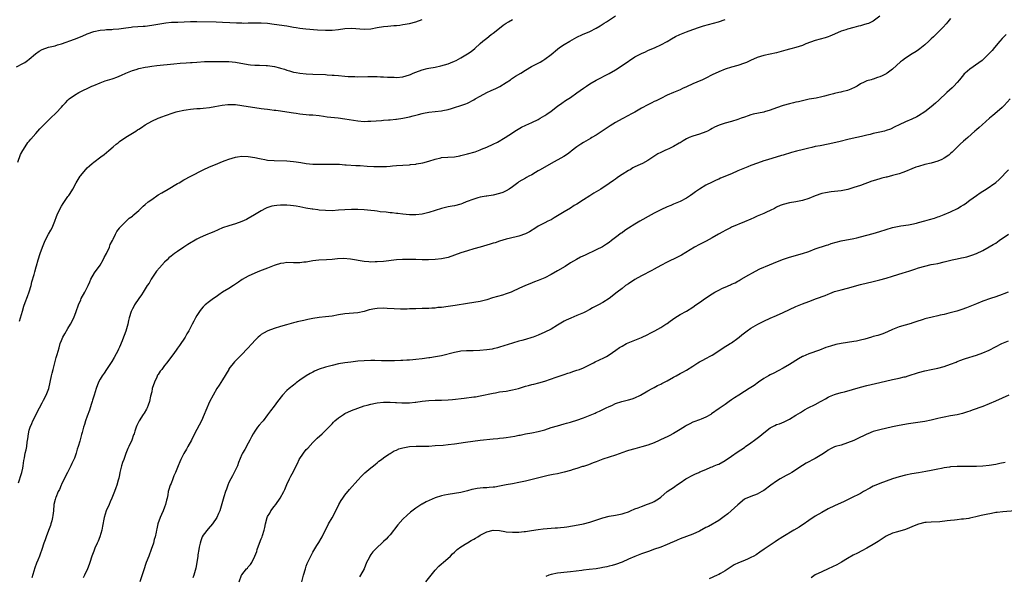
# Model space of a CAD drawing. Units: inches. Extents: x 2559000 to 2562000, y 1554000 to 1557000.
# Drawn here: x 2560950 to 2561256, y 1555215 to 1555388 of the extents above; entities that cross this region are included whole.
import ezdxf

# ---------------------------------------------------------------- set-up
doc = ezdxf.new("R2010")
doc.units = ezdxf.units.IN
doc.header["$MEASUREMENT"] = 0
doc.layers.add('LD25591554_10ft', color=73, linetype='Continuous')

msp = doc.modelspace()

# ---------------------------------------------------------------- linework, layer by layer
at = {"layer": 'LD25591554_10ft'}
for points, elevation in [([(2560949.99, 1555293.99), (2560950.3, 1555295), (2560950.88, 1555297.12), (2560951.33, 1555298.67), (2560951.74, 1555299.74), (2560952.41, 1555301.59), (2560953, 1555303.05), (2560953.59, 1555305), (2560953.84, 1555306.16), (2560954.48, 1555308.48), (2560954.68, 1555309.32), (2560955.1, 1555310.9), (2560955.21, 1555311.21), (2560955.72, 1555313), (2560956.35, 1555315), (2560957.08, 1555317), (2560957.97, 1555319), (2560959, 1555321.03), (2560959.72, 1555322.28), (2560960.09, 1555323), (2560960.93, 1555325.07), (2560961.47, 1555326.53), (2560961.62, 1555327), (2560962.58, 1555329), (2560963, 1555329.7), (2560963.5, 1555330.5), (2560965, 1555332.67), (2560965.25, 1555333), (2560965.68, 1555333.68), (2560966.5, 1555335), (2560967.56, 1555337), (2560968.82, 1555339), (2560969, 1555339.25), (2560971, 1555341.59), (2560971.75, 1555342.25), (2560972.56, 1555343), (2560973, 1555343.35), (2560975.18, 1555345), (2560976.25, 1555345.75), (2560977.65, 1555347), (2560979, 1555348.15), (2560980, 1555349), (2560980.57, 1555349.43), (2560981, 1555349.75), (2560983, 1555351.1), (2560985, 1555352.37), (2560986.07, 1555353), (2560986.63, 1555353.37), (2560987, 1555353.65), (2560987.83, 1555354.17), (2560989, 1555355.01), (2560991, 1555356.1), (2560992.98, 1555357), (2560994.45, 1555357.55), (2560995, 1555357.74), (2560995.9, 1555358.1), (2560997, 1555358.49), (2560998.57, 1555359), (2560999, 1555359.12), (2561001, 1555359.56), (2561001.67, 1555359.67), (2561003, 1555359.84), (2561003.94, 1555359.94), (2561005, 1555360), (2561006.09, 1555360.09), (2561007, 1555360.12), (2561009, 1555360.34), (2561010.63, 1555360.63), (2561012.91, 1555361.09), (2561014.69, 1555361.31), (2561015, 1555361.32), (2561016.69, 1555361.31), (2561017, 1555361.29), (2561019, 1555361.03), (2561021, 1555360.67), (2561023, 1555360.34), (2561025, 1555360.08), (2561025.94, 1555359.94), (2561027, 1555359.83), (2561027.71, 1555359.71), (2561029, 1555359.57), (2561029.49, 1555359.49), (2561031, 1555359.29), (2561032.98, 1555359), (2561035, 1555358.68), (2561035.86, 1555358.56), (2561037, 1555358.4), (2561039.87, 1555358.13), (2561041, 1555358.06), (2561043, 1555357.86), (2561044.31, 1555357.69), (2561045.5, 1555357.5), (2561048.88, 1555357.12), (2561051, 1555356.84), (2561055, 1555356.2), (2561057, 1555356.04), (2561058.06, 1555356.06), (2561059, 1555356.11), (2561062.36, 1555356.36), (2561063, 1555356.39), (2561064.53, 1555356.53), (2561065, 1555356.54), (2561066.74, 1555356.74), (2561067, 1555356.76), (2561069, 1555357.05), (2561071, 1555357.45), (2561072.2, 1555357.8), (2561073, 1555357.97), (2561073.79, 1555358.21), (2561075, 1555358.5), (2561075.42, 1555358.58), (2561077, 1555358.88), (2561079, 1555359.07), (2561081, 1555359.29), (2561081.4, 1555359.4), (2561083, 1555359.72), (2561084.06, 1555360.06), (2561085, 1555360.32), (2561087, 1555360.96), (2561088.48, 1555361.52), (2561089, 1555361.72), (2561091, 1555362.75), (2561091.4, 1555363), (2561093, 1555363.93), (2561095, 1555364.99), (2561096.38, 1555365.62), (2561097.78, 1555366.22), (2561099.11, 1555366.89), (2561101, 1555368.08), (2561102.37, 1555369), (2561102.74, 1555369.26), (2561103.95, 1555370.05), (2561105.54, 1555371), (2561107, 1555371.92), (2561108.95, 1555373.05), (2561111.55, 1555374.45), (2561112.47, 1555375), (2561113, 1555375.35), (2561115, 1555376.85), (2561117, 1555378.53), (2561117.6, 1555379), (2561119, 1555379.97), (2561120.77, 1555381), (2561123, 1555382.16), (2561124.73, 1555383), (2561127, 1555383.97), (2561128.99, 1555385.01), (2561130.25, 1555385.75), (2561131.49, 1555386.51), (2561132.19, 1555387), (2561135, 1555388.8)], 7360), ([(2561217, 1555388.7), (2561215, 1555387.21), (2561214.58, 1555387), (2561213.5, 1555386.5), (2561213, 1555386.33), (2561212, 1555386), (2561211, 1555385.76), (2561210.41, 1555385.59), (2561209, 1555385.23), (2561207, 1555384.68), (2561206.52, 1555384.52), (2561205, 1555384.05), (2561203, 1555383.19), (2561201.5, 1555382.5), (2561201, 1555382.31), (2561200.03, 1555381.97), (2561197, 1555381.14), (2561194.09, 1555380.09), (2561193, 1555379.66), (2561191, 1555379.03), (2561189.43, 1555378.57), (2561189, 1555378.47), (2561187.87, 1555378.13), (2561185, 1555377.39), (2561181, 1555376.55), (2561179, 1555375.94), (2561176.88, 1555375), (2561175.61, 1555374.39), (2561175, 1555374.12), (2561173, 1555373.43), (2561171, 1555372.89), (2561169, 1555372.28), (2561167, 1555371.49), (2561165, 1555370.53), (2561163, 1555369.51), (2561161.94, 1555369), (2561160.19, 1555368.19), (2561159, 1555367.67), (2561157, 1555366.76), (2561155.76, 1555366.24), (2561155, 1555365.86), (2561153, 1555365.02), (2561151, 1555364.14), (2561149, 1555363.13), (2561147.57, 1555362.43), (2561147, 1555362.18), (2561146.23, 1555361.77), (2561145, 1555361.23), (2561143, 1555360.13), (2561141, 1555358.95), (2561139.76, 1555358.24), (2561139, 1555357.83), (2561137, 1555356.81), (2561135, 1555355.72), (2561133.35, 1555354.65), (2561133, 1555354.45), (2561129, 1555351.81), (2561127.63, 1555351), (2561127.24, 1555350.76), (2561125, 1555349.52), (2561124.18, 1555349), (2561123, 1555348.16), (2561121.26, 1555346.74), (2561121, 1555346.57), (2561120.11, 1555345.89), (2561118.89, 1555345.12), (2561114.96, 1555343), (2561111.57, 1555341), (2561111, 1555340.63), (2561110.17, 1555340.17), (2561109, 1555339.48), (2561108.05, 1555339), (2561107.38, 1555338.62), (2561107, 1555338.43), (2561105, 1555337.26), (2561104.64, 1555337), (2561103, 1555335.74), (2561101.94, 1555335), (2561101, 1555334.42), (2561100.02, 1555333.98), (2561099, 1555333.62), (2561097, 1555333.16), (2561095, 1555332.84), (2561094.78, 1555332.78), (2561093, 1555332.47), (2561092.26, 1555332.26), (2561091, 1555331.92), (2561088.67, 1555331), (2561087.49, 1555330.51), (2561087, 1555330.33), (2561085, 1555329.81), (2561084.29, 1555329.71), (2561083, 1555329.46), (2561081, 1555329.02), (2561079, 1555328.39), (2561077, 1555327.71), (2561075, 1555327.25), (2561073, 1555327.05), (2561071, 1555327.04), (2561069, 1555327.2), (2561067.42, 1555327.42), (2561067, 1555327.44), (2561065.64, 1555327.64), (2561065, 1555327.66), (2561063.79, 1555327.79), (2561061.97, 1555327.97), (2561061, 1555328.1), (2561060.2, 1555328.2), (2561059, 1555328.38), (2561057, 1555328.57), (2561055, 1555328.65), (2561053, 1555328.64), (2561051, 1555328.55), (2561049, 1555328.41), (2561047, 1555328.3), (2561045, 1555328.31), (2561043, 1555328.48), (2561042.55, 1555328.55), (2561041, 1555328.74), (2561040.79, 1555328.79), (2561038.88, 1555329.12), (2561037, 1555329.51), (2561035.86, 1555329.7), (2561035, 1555329.83), (2561034.07, 1555329.93), (2561033, 1555329.99), (2561031.99, 1555330.01), (2561031, 1555329.99), (2561029.87, 1555329.87), (2561029, 1555329.8), (2561028.33, 1555329.67), (2561026.78, 1555329.22), (2561026.31, 1555329), (2561025, 1555328.28), (2561022.92, 1555327), (2561021, 1555325.85), (2561020.46, 1555325.54), (2561019, 1555324.93), (2561017, 1555324.24), (2561015, 1555323.64), (2561013, 1555322.95), (2561011.66, 1555322.34), (2561010.25, 1555321.75), (2561009, 1555321.22), (2561008.42, 1555321), (2561007, 1555320.42), (2561005.84, 1555319.84), (2561005, 1555319.44), (2561002.24, 1555317.76), (2561001, 1555316.96), (2560999, 1555315.64), (2560998.11, 1555315), (2560997, 1555314.12), (2560996.36, 1555313.64), (2560995.77, 1555313), (2560995, 1555312.31), (2560993.45, 1555310.55), (2560992.54, 1555309.46), (2560990.87, 1555307), (2560990.18, 1555305.82), (2560989.63, 1555305), (2560988.38, 1555303), (2560987.88, 1555302.12), (2560987.04, 1555301), (2560985.66, 1555299), (2560985.43, 1555298.57), (2560985, 1555297.79), (2560984.61, 1555297), (2560984.04, 1555295), (2560983.83, 1555294.17), (2560983.58, 1555293), (2560983, 1555290.91), (2560982.45, 1555289.55), (2560982.29, 1555289), (2560981.87, 1555287.87), (2560981, 1555285.88), (2560980.72, 1555285.28), (2560980.61, 1555285), (2560979.37, 1555282.63), (2560978.59, 1555281.41), (2560976.96, 1555279), (2560976.21, 1555277.79), (2560975.61, 1555277), (2560975, 1555275.98), (2560974.51, 1555275), (2560973.75, 1555273), (2560973.1, 1555271), (2560972.62, 1555269.38), (2560972.54, 1555269), (2560972.37, 1555268.37), (2560971.93, 1555267), (2560971.67, 1555266.33), (2560971, 1555264.45), (2560970.45, 1555263), (2560970.15, 1555261.85), (2560969.81, 1555261), (2560969.38, 1555259.38), (2560969.24, 1555258.76), (2560968.68, 1555256.68), (2560968.15, 1555255), (2560967.83, 1555254.17), (2560967.54, 1555253), (2560967, 1555251.39), (2560966.85, 1555251), (2560966.25, 1555249.74), (2560965.94, 1555249), (2560964.91, 1555247), (2560964.24, 1555245.76), (2560963, 1555243.25), (2560962.89, 1555243), (2560962.36, 1555241.64), (2560962.02, 1555241), (2560961.22, 1555239.22), (2560961.14, 1555239), (2560961, 1555238.51), (2560960.65, 1555237), (2560960.5, 1555235), (2560960.36, 1555233.64), (2560960.26, 1555233), (2560959.97, 1555231.97), (2560959.73, 1555231), (2560959.56, 1555230.44), (2560958.97, 1555228.97), (2560958.23, 1555227), (2560957.96, 1555226.04), (2560957.55, 1555225), (2560956.92, 1555223), (2560956.4, 1555221.6), (2560956.21, 1555221), (2560955.69, 1555219.69), (2560955.25, 1555218.75), (2560954.7, 1555217.3), (2560953.77, 1555214.23)], 7380), ([(2560949, 1555372.97), (2560951, 1555373.98), (2560951.64, 1555374.36), (2560952.47, 1555375), (2560953, 1555375.37), (2560954.92, 1555377.08), (2560956.11, 1555377.89), (2560957, 1555378.42), (2560959, 1555379.11), (2560961, 1555379.55), (2560961.81, 1555379.81), (2560963, 1555380.15), (2560967, 1555381.58), (2560969.43, 1555382.57), (2560971, 1555383.27), (2560973, 1555383.97), (2560975, 1555384.37), (2560976.48, 1555384.48), (2560977, 1555384.55), (2560978.61, 1555384.61), (2560979, 1555384.66), (2560980.82, 1555384.82), (2560983, 1555385.14), (2560984.64, 1555385.36), (2560985, 1555385.42), (2560988.35, 1555385.65), (2560989, 1555385.68), (2560991, 1555385.9), (2560995.37, 1555386.63), (2560997.17, 1555386.83), (2560999.08, 1555386.92), (2561003, 1555387.06), (2561005, 1555387.1), (2561011, 1555386.99), (2561013, 1555386.9), (2561015.25, 1555386.75), (2561017.36, 1555386.64), (2561019, 1555386.63), (2561019.39, 1555386.61), (2561021, 1555386.64), (2561021.37, 1555386.63), (2561023, 1555386.68), (2561025, 1555386.7), (2561027, 1555386.54), (2561029, 1555386.27), (2561029.83, 1555386.17), (2561032.16, 1555385.84), (2561033, 1555385.71), (2561035, 1555385.34), (2561035.86, 1555385.2), (2561037, 1555385.01), (2561038.8, 1555384.8), (2561042.5, 1555384.5), (2561045, 1555384.34), (2561047, 1555384.37), (2561049, 1555384.62), (2561051, 1555384.93), (2561053, 1555385.03), (2561057, 1555384.73), (2561059, 1555384.84), (2561061, 1555385.2), (2561063, 1555385.53), (2561064.35, 1555385.65), (2561066.21, 1555385.79), (2561067, 1555385.83), (2561068.02, 1555385.98), (2561069, 1555386.1), (2561071, 1555386.48), (2561073.04, 1555386.96), (2561075, 1555387.71)], 7340), ([(2560949.41, 1555343.41), (2560950.26, 1555345.74), (2560950.96, 1555347), (2560952.21, 1555349), (2560952.55, 1555349.45), (2560953, 1555349.9), (2560953.48, 1555350.52), (2560955, 1555352.24), (2560955.64, 1555353), (2560956.24, 1555353.76), (2560957.48, 1555355), (2560959, 1555356.47), (2560959.6, 1555357), (2560961.34, 1555358.66), (2560963, 1555360.5), (2560963.43, 1555361), (2560964.22, 1555361.78), (2560965, 1555362.66), (2560965.37, 1555363), (2560967, 1555364.18), (2560968.35, 1555365), (2560972.44, 1555367), (2560973, 1555367.24), (2560975, 1555368.03), (2560976.61, 1555368.61), (2560978.74, 1555369.26), (2560979, 1555369.37), (2560980.22, 1555369.78), (2560981.61, 1555370.39), (2560983, 1555371.06), (2560985, 1555371.87), (2560986.18, 1555372.18), (2560987, 1555372.43), (2560989, 1555372.85), (2560989.84, 1555373), (2560991, 1555373.18), (2560992.61, 1555373.39), (2560997.89, 1555373.89), (2560999.88, 1555374.12), (2561001.72, 1555374.28), (2561003, 1555374.34), (2561003.61, 1555374.39), (2561005, 1555374.45), (2561007.4, 1555374.6), (2561009, 1555374.66), (2561013, 1555374.65), (2561015, 1555374.63), (2561017, 1555374.45), (2561021, 1555373.72), (2561021.64, 1555373.64), (2561023, 1555373.52), (2561024.49, 1555373.51), (2561026.56, 1555373.44), (2561027, 1555373.41), (2561029.12, 1555373.12), (2561030.72, 1555372.72), (2561031, 1555372.62), (2561032.27, 1555372.27), (2561033, 1555371.95), (2561033.76, 1555371.76), (2561035, 1555371.35), (2561035.86, 1555371.19), (2561037, 1555370.98), (2561039, 1555370.77), (2561041, 1555370.67), (2561045, 1555370.57), (2561045.47, 1555370.53), (2561047, 1555370.45), (2561047.62, 1555370.38), (2561049, 1555370.27), (2561051, 1555370.08), (2561051.96, 1555370.04), (2561053, 1555369.96), (2561054.05, 1555369.95), (2561055, 1555369.92), (2561058.06, 1555369.94), (2561059, 1555369.97), (2561061, 1555369.95), (2561062.08, 1555369.92), (2561063, 1555369.86), (2561064.18, 1555369.82), (2561065, 1555369.75), (2561066.24, 1555369.76), (2561067, 1555369.73), (2561069, 1555369.93), (2561071, 1555370.47), (2561071.38, 1555370.62), (2561072.19, 1555371), (2561073, 1555371.33), (2561075, 1555372.1), (2561076.5, 1555372.5), (2561077, 1555372.61), (2561079, 1555372.94), (2561080.73, 1555373.27), (2561083, 1555373.96), (2561083.73, 1555374.27), (2561085, 1555374.75), (2561085.52, 1555375), (2561087, 1555375.8), (2561089.08, 1555377), (2561090.2, 1555377.8), (2561091.32, 1555378.68), (2561093, 1555380.2), (2561093.84, 1555381), (2561095, 1555381.95), (2561096.34, 1555383), (2561097, 1555383.47), (2561098.95, 1555385.05), (2561100.1, 1555385.9), (2561101, 1555386.51), (2561101.81, 1555387), (2561103, 1555387.66)], 7350), ([(2560949.71, 1555243.71), (2560950.59, 1555246.59), (2560950.71, 1555247), (2560951, 1555248.3), (2560951.15, 1555249), (2560951.34, 1555250.66), (2560951.52, 1555251.52), (2560951.78, 1555253), (2560952.02, 1555253.98), (2560952.22, 1555255), (2560952.38, 1555256.38), (2560952.56, 1555257.44), (2560952.72, 1555259), (2560953, 1555260.15), (2560953.24, 1555261), (2560953.81, 1555262.2), (2560954.13, 1555263), (2560956.21, 1555267), (2560957, 1555268.6), (2560957.43, 1555269.43), (2560958.2, 1555271), (2560959.03, 1555273), (2560959.53, 1555275), (2560959.93, 1555277), (2560960.15, 1555277.85), (2560960.38, 1555279), (2560961, 1555281.43), (2560961.37, 1555282.63), (2560961.66, 1555283.66), (2560962.29, 1555285.71), (2560962.64, 1555287), (2560963, 1555287.96), (2560963.46, 1555289), (2560964.01, 1555289.99), (2560965, 1555291.7), (2560965.83, 1555293), (2560966.84, 1555295), (2560967.61, 1555297), (2560968.31, 1555299), (2560969, 1555300.63), (2560969.16, 1555301), (2560970.23, 1555303), (2560971.24, 1555305), (2560971.76, 1555306.24), (2560972.15, 1555307), (2560973.25, 1555309), (2560975, 1555311.42), (2560975.95, 1555313), (2560976.28, 1555313.72), (2560977, 1555315), (2560977.89, 1555317), (2560978.16, 1555317.84), (2560978.82, 1555319), (2560979, 1555319.42), (2560979.82, 1555321), (2560980.17, 1555321.83), (2560981, 1555322.86), (2560981.05, 1555322.95), (2560983.04, 1555325), (2560984.02, 1555325.98), (2560985, 1555326.64), (2560985.17, 1555326.83), (2560987, 1555328.39), (2560988.32, 1555329.68), (2560989, 1555330.2), (2560989.96, 1555331), (2560991, 1555331.8), (2560993, 1555333.19), (2560994.12, 1555333.88), (2560996.11, 1555335), (2560999, 1555336.71), (2560999.54, 1555337), (2561001, 1555337.84), (2561003.15, 1555339), (2561007, 1555340.97), (2561009, 1555341.92), (2561009.76, 1555342.24), (2561011.49, 1555343), (2561013, 1555343.56), (2561013.86, 1555343.86), (2561015, 1555344.29), (2561017, 1555344.89), (2561017.63, 1555345), (2561019, 1555345.2), (2561021, 1555345.18), (2561023, 1555344.83), (2561024.48, 1555344.48), (2561025, 1555344.37), (2561026.17, 1555344.17), (2561027, 1555344.04), (2561029, 1555343.87), (2561033, 1555343.76), (2561035, 1555343.59), (2561035.86, 1555343.46), (2561037.26, 1555343.26), (2561038.98, 1555342.98), (2561041, 1555342.78), (2561043, 1555342.73), (2561045, 1555342.77), (2561047.22, 1555342.78), (2561049.3, 1555342.7), (2561051, 1555342.59), (2561051.42, 1555342.58), (2561054.35, 1555342.35), (2561055.7, 1555342.3), (2561057.84, 1555342.16), (2561059.96, 1555342.04), (2561061, 1555342.02), (2561062.07, 1555342.07), (2561063, 1555342.05), (2561063.94, 1555342.06), (2561065, 1555342.16), (2561065.8, 1555342.2), (2561067, 1555342.32), (2561069, 1555342.46), (2561071, 1555342.58), (2561071.38, 1555342.63), (2561073, 1555342.77), (2561073.18, 1555342.82), (2561075.16, 1555343.16), (2561077, 1555343.66), (2561079, 1555344.28), (2561080.75, 1555344.75), (2561081, 1555344.79), (2561082.94, 1555344.94), (2561085, 1555345.03), (2561086.63, 1555345.37), (2561087, 1555345.42), (2561088.22, 1555345.78), (2561089, 1555345.93), (2561091.4, 1555346.6), (2561093, 1555347.22), (2561093.39, 1555347.39), (2561095, 1555348.03), (2561097, 1555348.92), (2561098.39, 1555349.61), (2561100.71, 1555351), (2561103, 1555352.52), (2561103.75, 1555353), (2561105.78, 1555354.22), (2561107.1, 1555354.9), (2561109, 1555355.74), (2561111, 1555356.67), (2561111.61, 1555357), (2561113, 1555357.83), (2561113.7, 1555358.3), (2561115, 1555359.22), (2561117, 1555360.8), (2561118.27, 1555361.73), (2561119.47, 1555362.53), (2561121, 1555363.5), (2561123, 1555364.88), (2561125, 1555366.33), (2561125.99, 1555367), (2561127, 1555367.66), (2561129, 1555368.8), (2561133, 1555370.89), (2561135, 1555372.08), (2561137.97, 1555374.03), (2561139, 1555374.79), (2561139.31, 1555375), (2561141, 1555376.07), (2561143, 1555377.13), (2561144.3, 1555377.7), (2561145, 1555378.03), (2561147.25, 1555379), (2561149, 1555379.8), (2561151, 1555380.85), (2561152.35, 1555381.65), (2561153.63, 1555382.37), (2561154.96, 1555383), (2561157, 1555383.83), (2561159, 1555384.6), (2561161, 1555385.31), (2561162.28, 1555385.72), (2561163.84, 1555386.16), (2561165.42, 1555386.58), (2561166.9, 1555387), (2561169, 1555387.67)], 7370), ([(2561239, 1555388.01), (2561238.12, 1555387), (2561237.65, 1555386.35), (2561236.7, 1555385.3), (2561233.68, 1555382.32), (2561233, 1555381.7), (2561232.65, 1555381.35), (2561232.28, 1555381), (2561231, 1555379.87), (2561229.41, 1555378.59), (2561229, 1555378.31), (2561228.26, 1555377.74), (2561227.06, 1555377), (2561225, 1555375.65), (2561224.08, 1555375), (2561223.47, 1555374.53), (2561221, 1555372.28), (2561219.3, 1555371), (2561219.12, 1555370.88), (2561219, 1555370.81), (2561217.76, 1555370.24), (2561217, 1555369.86), (2561216.34, 1555369.66), (2561215, 1555369.18), (2561214.85, 1555369.15), (2561214.32, 1555369), (2561213, 1555368.6), (2561212.2, 1555368.2), (2561211, 1555367.69), (2561209.95, 1555367), (2561209.33, 1555366.67), (2561207.99, 1555366.01), (2561207, 1555365.68), (2561205.26, 1555365.26), (2561204.87, 1555365.13), (2561204.31, 1555365), (2561203, 1555364.75), (2561202.64, 1555364.64), (2561201, 1555364.21), (2561199.87, 1555363.87), (2561199, 1555363.66), (2561197.28, 1555363.28), (2561195.1, 1555362.9), (2561193, 1555362.47), (2561191.83, 1555362.17), (2561191, 1555362), (2561190.21, 1555361.79), (2561189, 1555361.5), (2561187, 1555360.94), (2561185, 1555360.25), (2561183, 1555359.54), (2561181.19, 1555359), (2561181, 1555358.95), (2561179.37, 1555358.63), (2561177.72, 1555358.28), (2561177, 1555358.08), (2561176.18, 1555357.81), (2561175, 1555357.38), (2561174.02, 1555357), (2561173, 1555356.63), (2561171, 1555356.05), (2561169, 1555355.52), (2561167.13, 1555354.87), (2561165.75, 1555354.25), (2561165, 1555353.8), (2561164.46, 1555353.54), (2561163.49, 1555353), (2561163, 1555352.76), (2561161, 1555352.06), (2561159, 1555351.47), (2561157.83, 1555351), (2561157, 1555350.63), (2561156.01, 1555349.99), (2561155, 1555349.41), (2561154.76, 1555349.24), (2561153, 1555348.2), (2561151.55, 1555347.55), (2561151, 1555347.27), (2561150.34, 1555347), (2561149, 1555346.39), (2561148.08, 1555345.92), (2561146.83, 1555345.17), (2561145, 1555343.94), (2561143.31, 1555343), (2561142.66, 1555342.66), (2561141, 1555341.9), (2561140.39, 1555341.61), (2561139.48, 1555341), (2561139, 1555340.74), (2561137, 1555339.54), (2561136.19, 1555339), (2561135.49, 1555338.51), (2561135, 1555338.12), (2561134.35, 1555337.65), (2561133, 1555336.7), (2561130.4, 1555335), (2561129, 1555334.17), (2561128.28, 1555333.72), (2561127, 1555332.96), (2561125, 1555331.7), (2561123, 1555330.36), (2561122.14, 1555329.86), (2561121, 1555329.13), (2561119, 1555327.94), (2561117, 1555326.66), (2561115.93, 1555326.07), (2561115, 1555325.5), (2561114.01, 1555325), (2561113, 1555324.52), (2561111, 1555323.45), (2561110.29, 1555323), (2561108.24, 1555321.76), (2561107, 1555321.07), (2561105, 1555320.37), (2561104.19, 1555320.19), (2561101, 1555319.44), (2561099, 1555318.83), (2561097.64, 1555318.36), (2561097, 1555318.18), (2561096.1, 1555317.9), (2561093.01, 1555317.01), (2561091, 1555316.4), (2561089, 1555315.82), (2561087, 1555315.19), (2561085, 1555314.47), (2561083, 1555313.8), (2561081, 1555313.34), (2561079, 1555313.1), (2561076.97, 1555313.03), (2561074.94, 1555313.06), (2561073, 1555313.12), (2561070.82, 1555313.18), (2561068.86, 1555313.14), (2561067, 1555313), (2561063, 1555312.54), (2561061, 1555312.37), (2561060.39, 1555312.39), (2561059, 1555312.35), (2561058.42, 1555312.42), (2561057, 1555312.53), (2561052.75, 1555313.25), (2561050.58, 1555313.42), (2561048.66, 1555313.34), (2561047, 1555313.15), (2561045.24, 1555313), (2561042.91, 1555312.91), (2561041, 1555312.72), (2561039, 1555312.34), (2561038.25, 1555312.25), (2561037, 1555312.05), (2561036.08, 1555312.08), (2561035.86, 1555312.08), (2561035, 1555312.07), (2561033, 1555312.15), (2561032.01, 1555312.01), (2561031, 1555311.92), (2561029.36, 1555311.36), (2561029, 1555311.26), (2561027, 1555310.42), (2561024.52, 1555309.48), (2561023, 1555308.87), (2561021, 1555307.93), (2561019.13, 1555306.87), (2561017.91, 1555306.09), (2561017, 1555305.43), (2561016.35, 1555305), (2561015, 1555304.15), (2561013, 1555302.96), (2561011.82, 1555302.18), (2561011, 1555301.54), (2561010.24, 1555301), (2561009, 1555300.03), (2561007.62, 1555299), (2561007.28, 1555298.72), (2561007, 1555298.44), (2561006.32, 1555297.68), (2561005.8, 1555297), (2561005, 1555295.74), (2561004.59, 1555295), (2561004.06, 1555293.94), (2561003.54, 1555293), (2561002.51, 1555291), (2561001.95, 1555290.05), (2561001.4, 1555289), (2561001, 1555288.4), (2561000.02, 1555287), (2560999.59, 1555286.41), (2560999, 1555285.58), (2560998.55, 1555285), (2560997.52, 1555283.52), (2560996.24, 1555281.76), (2560995.73, 1555281), (2560995, 1555280.17), (2560994.12, 1555279), (2560993.59, 1555278.41), (2560993, 1555277.43), (2560992.83, 1555277.17), (2560992.58, 1555276.58), (2560991.83, 1555275), (2560991.19, 1555273), (2560991, 1555272.01), (2560990.67, 1555270.67), (2560990.33, 1555269), (2560989.87, 1555267.87), (2560989.58, 1555267), (2560989.41, 1555266.59), (2560988.66, 1555265.34), (2560988.4, 1555265), (2560987.08, 1555263), (2560986.4, 1555261.6), (2560986.15, 1555261), (2560985.79, 1555259.79), (2560985.52, 1555259), (2560985.37, 1555258.63), (2560984.82, 1555257), (2560983.94, 1555255), (2560983.64, 1555254.36), (2560983, 1555252.81), (2560982.33, 1555251), (2560981.95, 1555250.05), (2560981.63, 1555249), (2560981.13, 1555247), (2560981, 1555246.25), (2560980.78, 1555245.22), (2560980.59, 1555244.59), (2560980.16, 1555243), (2560979.85, 1555242.15), (2560979.47, 1555241), (2560978.68, 1555239), (2560978.13, 1555237.87), (2560977.79, 1555237), (2560976.92, 1555235), (2560976.29, 1555233), (2560975.75, 1555230.25), (2560975.54, 1555229), (2560974.95, 1555227), (2560974.37, 1555225.63), (2560974.13, 1555225), (2560973.4, 1555223.4), (2560973, 1555222.48), (2560972.43, 1555221), (2560971.78, 1555219), (2560971.6, 1555218.4), (2560971.1, 1555217), (2560970.14, 1555215), (2560969.73, 1555214.27)], 7390), ([(2561256.21, 1555383), (2561255.59, 1555382.41), (2561255, 1555381.8), (2561254.28, 1555381), (2561252.6, 1555379), (2561251.89, 1555378.11), (2561250.91, 1555377), (2561249, 1555375.15), (2561248.81, 1555375), (2561247.79, 1555374.21), (2561245, 1555372.26), (2561243.47, 1555371), (2561243.23, 1555370.77), (2561243, 1555370.53), (2561241.74, 1555369), (2561241, 1555368.14), (2561239.95, 1555367), (2561239.48, 1555366.52), (2561237.82, 1555365), (2561235.35, 1555362.65), (2561234.31, 1555361.69), (2561233, 1555360.56), (2561231, 1555359.05), (2561229, 1555357.75), (2561228.52, 1555357.48), (2561227, 1555356.75), (2561225, 1555355.94), (2561223.02, 1555355.02), (2561221.69, 1555354.31), (2561220.33, 1555353.67), (2561219, 1555353.16), (2561218.43, 1555353), (2561217, 1555352.67), (2561215, 1555352.28), (2561214.02, 1555352.02), (2561213, 1555351.8), (2561211.35, 1555351.35), (2561209.84, 1555351), (2561207.5, 1555350.5), (2561204.29, 1555349.71), (2561201, 1555348.99), (2561198.48, 1555348.48), (2561197, 1555348.2), (2561195.94, 1555347.94), (2561195, 1555347.75), (2561193.32, 1555347.32), (2561191.2, 1555346.8), (2561189.64, 1555346.36), (2561187, 1555345.58), (2561186.54, 1555345.46), (2561182.11, 1555344.11), (2561181, 1555343.74), (2561179.07, 1555343.07), (2561177, 1555342.32), (2561176.06, 1555341.94), (2561175, 1555341.51), (2561173, 1555340.63), (2561171, 1555339.78), (2561167.57, 1555338.43), (2561167, 1555338.14), (2561166.2, 1555337.8), (2561165, 1555337.17), (2561163, 1555336.2), (2561161.02, 1555334.98), (2561159.84, 1555334.16), (2561159, 1555333.51), (2561158.28, 1555333), (2561157, 1555332.18), (2561155, 1555331.14), (2561153, 1555330.29), (2561152.11, 1555329.89), (2561151, 1555329.45), (2561149, 1555328.52), (2561147, 1555327.52), (2561146.01, 1555327), (2561142.48, 1555325), (2561141, 1555324.15), (2561139, 1555322.83), (2561137.88, 1555322.12), (2561137, 1555321.46), (2561136.72, 1555321.28), (2561135, 1555320), (2561133.76, 1555319), (2561133, 1555318.44), (2561132.15, 1555317.85), (2561130.93, 1555317.07), (2561129, 1555316.09), (2561125.51, 1555314.49), (2561124.16, 1555313.84), (2561122.86, 1555313.14), (2561121, 1555312.06), (2561119.4, 1555311), (2561117, 1555309.61), (2561115, 1555308.49), (2561113, 1555307.43), (2561111, 1555306.56), (2561109.84, 1555306.16), (2561108.38, 1555305.62), (2561107, 1555305.07), (2561105, 1555304.09), (2561103, 1555303.15), (2561102.62, 1555303), (2561101, 1555302.42), (2561099.91, 1555302.09), (2561098.33, 1555301.67), (2561096.81, 1555301.19), (2561095, 1555300.59), (2561093, 1555300.09), (2561091, 1555299.75), (2561089, 1555299.44), (2561085.2, 1555298.8), (2561083, 1555298.48), (2561081, 1555298.25), (2561079.83, 1555298.17), (2561079, 1555298.06), (2561077.96, 1555298.04), (2561077, 1555297.94), (2561076.06, 1555297.94), (2561075, 1555297.87), (2561073, 1555297.82), (2561072.22, 1555297.78), (2561071, 1555297.79), (2561070.26, 1555297.74), (2561069, 1555297.75), (2561068.27, 1555297.73), (2561066.23, 1555297.77), (2561064.12, 1555297.88), (2561063, 1555297.96), (2561061, 1555297.89), (2561060.22, 1555297.78), (2561058.55, 1555297.45), (2561057, 1555297.02), (2561055, 1555296.6), (2561051, 1555296.24), (2561049, 1555295.9), (2561047, 1555295.53), (2561045, 1555295.28), (2561043, 1555295.11), (2561041, 1555294.83), (2561039.49, 1555294.51), (2561038.2, 1555294.2), (2561036.21, 1555293.79), (2561035.86, 1555293.69), (2561035, 1555293.48), (2561032.88, 1555292.88), (2561031, 1555292.31), (2561029, 1555291.67), (2561027.04, 1555290.96), (2561025.74, 1555290.26), (2561025, 1555289.78), (2561024.55, 1555289.45), (2561024.02, 1555289), (2561023, 1555287.95), (2561022.22, 1555287), (2561020.66, 1555285.34), (2561019, 1555283.61), (2561018.37, 1555283), (2561016.69, 1555281.31), (2561015, 1555279.14), (2561014.91, 1555279), (2561013, 1555275.77), (2561011.93, 1555274.07), (2561011.21, 1555273), (2561010.05, 1555271), (2561009, 1555268.87), (2561007.81, 1555266.19), (2561007.34, 1555265), (2561006.44, 1555263), (2561005, 1555260.32), (2561004.31, 1555259), (2561003.34, 1555257), (2561002.26, 1555255), (2561001.8, 1555254.2), (2561001, 1555252.89), (2561000.03, 1555251), (2560999.74, 1555250.26), (2560999.18, 1555249), (2560998.4, 1555247), (2560997.91, 1555245.91), (2560997.57, 1555245), (2560997, 1555243.57), (2560996.74, 1555243), (2560996.37, 1555241.63), (2560996.16, 1555241), (2560996, 1555240), (2560995.8, 1555239), (2560995.61, 1555238.39), (2560995.31, 1555237), (2560995, 1555236.14), (2560994.55, 1555235), (2560994.07, 1555233.93), (2560993.68, 1555233), (2560992.94, 1555231), (2560992.55, 1555229.45), (2560992.48, 1555229), (2560992.4, 1555228.4), (2560992.09, 1555227), (2560991.82, 1555226.18), (2560991.57, 1555225), (2560990.88, 1555223), (2560990.08, 1555221), (2560989.32, 1555219), (2560988.44, 1555216.44), (2560987.31, 1555213)], 7400), ([(2561257.46, 1555363), (2561255.62, 1555361), (2561255, 1555360.39), (2561253.46, 1555359), (2561252.13, 1555357.87), (2561251.08, 1555357), (2561248.78, 1555355), (2561247.84, 1555354.16), (2561247, 1555353.43), (2561246.55, 1555353), (2561244.35, 1555351), (2561243.63, 1555350.37), (2561243, 1555349.88), (2561242, 1555349), (2561241, 1555348.03), (2561239.96, 1555347), (2561239.51, 1555346.49), (2561239, 1555346.04), (2561238.45, 1555345.55), (2561237, 1555344.57), (2561236.24, 1555344.24), (2561235, 1555343.65), (2561233, 1555343.07), (2561231, 1555342.6), (2561229, 1555342.07), (2561228.21, 1555341.79), (2561227, 1555341.31), (2561225, 1555340.44), (2561224.16, 1555340.16), (2561223, 1555339.74), (2561221, 1555339.19), (2561219.25, 1555338.75), (2561219, 1555338.7), (2561217.65, 1555338.35), (2561217, 1555338.22), (2561215, 1555337.62), (2561214.54, 1555337.46), (2561211, 1555336.11), (2561209, 1555335.46), (2561207.07, 1555334.93), (2561205, 1555334.5), (2561203, 1555334.21), (2561201.88, 1555334.12), (2561200.14, 1555333.86), (2561199, 1555333.6), (2561197, 1555332.94), (2561195, 1555332.12), (2561193, 1555331.45), (2561191, 1555331.05), (2561189, 1555330.75), (2561187, 1555330.25), (2561186.12, 1555329.88), (2561185, 1555329.38), (2561184.32, 1555329), (2561183, 1555328.31), (2561181.81, 1555327.81), (2561181, 1555327.43), (2561179, 1555326.61), (2561177.89, 1555326.11), (2561177, 1555325.69), (2561175, 1555324.79), (2561171, 1555323.13), (2561170.72, 1555323), (2561169.6, 1555322.4), (2561169, 1555322.11), (2561168.31, 1555321.69), (2561166.99, 1555320.99), (2561165, 1555319.82), (2561163.14, 1555318.86), (2561161, 1555317.79), (2561159.52, 1555317), (2561155.5, 1555314.5), (2561155, 1555314.26), (2561154.18, 1555313.82), (2561151, 1555312.32), (2561149, 1555311.29), (2561147, 1555310.16), (2561146.28, 1555309.72), (2561143, 1555308.03), (2561141, 1555306.95), (2561139, 1555305.61), (2561138.13, 1555305), (2561137, 1555304.13), (2561135.5, 1555303), (2561133, 1555301.02), (2561131, 1555299.73), (2561129.67, 1555299), (2561127.88, 1555298.12), (2561127, 1555297.62), (2561126.59, 1555297.41), (2561125.88, 1555297), (2561125, 1555296.57), (2561123, 1555295.71), (2561121.06, 1555294.94), (2561119.69, 1555294.31), (2561119, 1555293.92), (2561117, 1555292.68), (2561115, 1555291.5), (2561113, 1555290.52), (2561111, 1555289.64), (2561109.43, 1555289), (2561109, 1555288.85), (2561107, 1555288.26), (2561105.95, 1555287.95), (2561105, 1555287.71), (2561103, 1555287.1), (2561099, 1555285.85), (2561098.33, 1555285.67), (2561097, 1555285.34), (2561096.71, 1555285.29), (2561095, 1555285.02), (2561092.85, 1555284.85), (2561090.78, 1555284.78), (2561089, 1555284.75), (2561088.72, 1555284.72), (2561087, 1555284.6), (2561086.5, 1555284.5), (2561085, 1555284.25), (2561081, 1555283.25), (2561079.12, 1555282.88), (2561077.38, 1555282.62), (2561077, 1555282.58), (2561075, 1555282.3), (2561073, 1555282.05), (2561072.05, 1555281.95), (2561071, 1555281.88), (2561070.19, 1555281.81), (2561069, 1555281.77), (2561068.3, 1555281.7), (2561066.37, 1555281.63), (2561065, 1555281.6), (2561064.37, 1555281.63), (2561063, 1555281.64), (2561062.31, 1555281.69), (2561060.24, 1555281.76), (2561059, 1555281.77), (2561057, 1555281.68), (2561055, 1555281.49), (2561052.77, 1555281.23), (2561051, 1555281), (2561049, 1555280.68), (2561047, 1555280.24), (2561045, 1555279.69), (2561043, 1555279.03), (2561041.57, 1555278.43), (2561041, 1555278.15), (2561040.24, 1555277.76), (2561039, 1555277.01), (2561037, 1555275.63), (2561035.86, 1555274.76), (2561035.51, 1555274.49), (2561035, 1555274.12), (2561033.67, 1555273), (2561033, 1555272.38), (2561031.64, 1555271), (2561030.05, 1555269), (2561029, 1555267.57), (2561027.89, 1555266.11), (2561027, 1555264.84), (2561025.6, 1555263), (2561025.33, 1555262.67), (2561024.39, 1555261.61), (2561023.88, 1555261), (2561023, 1555259.81), (2561022.46, 1555259), (2561022, 1555258), (2561021.45, 1555257), (2561021, 1555256.1), (2561019.91, 1555254.09), (2561019.21, 1555253), (2561019, 1555252.57), (2561017.99, 1555250.01), (2561017.62, 1555249), (2561017, 1555247.8), (2561016.63, 1555247), (2561016.08, 1555245.92), (2561015.55, 1555245), (2561015, 1555243.89), (2561014.62, 1555243), (2561014.22, 1555241.78), (2561013.91, 1555241), (2561013.42, 1555239.42), (2561013, 1555237.92), (2561012.82, 1555237.18), (2561012.11, 1555235), (2561011.75, 1555234.25), (2561011.2, 1555233), (2561009.93, 1555231), (2561008.52, 1555229.48), (2561007, 1555227.49), (2561006.72, 1555227), (2561006.25, 1555225.75), (2561006.02, 1555225), (2561005.76, 1555223.76), (2561005.65, 1555223), (2561005.37, 1555221.37), (2561005.35, 1555221), (2561005.05, 1555218.95), (2561004.74, 1555217.26), (2561004.48, 1555216.48), (2561004.05, 1555215), (2561003.76, 1555214.24)], 7410), ([(2561018.19, 1555213), (2561018.91, 1555215), (2561019, 1555215.14), (2561020.48, 1555217), (2561020.73, 1555217.27), (2561021, 1555217.62), (2561021.67, 1555218.33), (2561022.05, 1555219), (2561023.07, 1555221), (2561023.59, 1555222.41), (2561023.78, 1555223), (2561024.49, 1555225), (2561025, 1555226.3), (2561025.22, 1555226.78), (2561025.31, 1555227), (2561025.42, 1555227.42), (2561025.93, 1555229), (2561026.12, 1555229.88), (2561026.3, 1555231), (2561026.86, 1555233), (2561027, 1555233.25), (2561027.67, 1555234.33), (2561028.02, 1555235), (2561029, 1555236.37), (2561029.5, 1555237), (2561030.89, 1555239), (2561032.05, 1555241), (2561032.36, 1555241.64), (2561033, 1555243.25), (2561033.81, 1555245), (2561034.21, 1555245.79), (2561035, 1555247.25), (2561035.86, 1555248.99), (2561035.86, 1555249), (2561036.26, 1555249.74), (2561036.82, 1555251), (2561038.11, 1555253), (2561039, 1555254.08), (2561039.45, 1555254.55), (2561041, 1555256.22), (2561042.42, 1555257.58), (2561043.92, 1555259), (2561045, 1555260.05), (2561047, 1555262.11), (2561047.46, 1555262.54), (2561047.9, 1555263), (2561049, 1555263.97), (2561050.52, 1555265), (2561051, 1555265.29), (2561053, 1555266.2), (2561055, 1555266.97), (2561057, 1555267.64), (2561057.87, 1555267.87), (2561059, 1555268.19), (2561060.45, 1555268.45), (2561061, 1555268.57), (2561063, 1555268.76), (2561064.77, 1555268.77), (2561065, 1555268.79), (2561066.7, 1555268.7), (2561067, 1555268.71), (2561068.63, 1555268.63), (2561071, 1555268.64), (2561072.81, 1555268.81), (2561073, 1555268.81), (2561075, 1555269.1), (2561077, 1555269.32), (2561079, 1555269.42), (2561081, 1555269.47), (2561083, 1555269.57), (2561084.33, 1555269.67), (2561087.95, 1555270.05), (2561091, 1555270.41), (2561091.51, 1555270.49), (2561093, 1555270.76), (2561097, 1555271.64), (2561097.75, 1555271.75), (2561099, 1555271.98), (2561101, 1555272.25), (2561102.52, 1555272.52), (2561103, 1555272.59), (2561104.91, 1555273.09), (2561106.45, 1555273.55), (2561107, 1555273.73), (2561108.02, 1555273.98), (2561109, 1555274.26), (2561109.61, 1555274.39), (2561111.19, 1555274.81), (2561113, 1555275.34), (2561116.52, 1555276.52), (2561119, 1555277.39), (2561120.18, 1555277.82), (2561121, 1555278.06), (2561121.7, 1555278.3), (2561123, 1555278.7), (2561123.81, 1555279), (2561125, 1555279.47), (2561128.13, 1555281), (2561128.69, 1555281.31), (2561130.02, 1555281.98), (2561131.4, 1555282.6), (2561132.2, 1555283), (2561133, 1555283.51), (2561135.08, 1555285), (2561136.23, 1555285.77), (2561137, 1555286.24), (2561138.43, 1555287), (2561139.43, 1555287.43), (2561141, 1555288.03), (2561143, 1555288.88), (2561145, 1555289.87), (2561145.73, 1555290.27), (2561147.2, 1555291), (2561149, 1555292.02), (2561150.58, 1555293), (2561151, 1555293.29), (2561151.98, 1555294.02), (2561153.38, 1555295), (2561155, 1555295.99), (2561157, 1555297.11), (2561159, 1555298.36), (2561159.91, 1555299), (2561161, 1555299.73), (2561162.91, 1555301.09), (2561165, 1555302.49), (2561165.85, 1555303), (2561167, 1555303.64), (2561168.21, 1555304.21), (2561169, 1555304.57), (2561170.72, 1555305.28), (2561171, 1555305.43), (2561172.09, 1555305.91), (2561173, 1555306.42), (2561173.39, 1555306.61), (2561174.02, 1555307), (2561176.35, 1555308.35), (2561177.49, 1555309), (2561178.47, 1555309.53), (2561179.81, 1555310.19), (2561181, 1555310.75), (2561181.57, 1555311), (2561184.02, 1555312.02), (2561186.86, 1555313.14), (2561188.33, 1555313.67), (2561189, 1555313.89), (2561193.04, 1555314.96), (2561195, 1555315.66), (2561197, 1555316.4), (2561200.46, 1555317.54), (2561201, 1555317.71), (2561201.95, 1555318.05), (2561203.49, 1555318.51), (2561205, 1555318.9), (2561209, 1555319.66), (2561209.89, 1555319.89), (2561212.61, 1555320.61), (2561213, 1555320.73), (2561215, 1555321.23), (2561217, 1555321.8), (2561219, 1555322.47), (2561221, 1555323.07), (2561223, 1555323.48), (2561223.56, 1555323.56), (2561225.95, 1555323.95), (2561227, 1555324.14), (2561228.46, 1555324.46), (2561229, 1555324.58), (2561231, 1555325.12), (2561232.45, 1555325.55), (2561233.98, 1555326.02), (2561235, 1555326.38), (2561235.47, 1555326.53), (2561237, 1555327.1), (2561239, 1555327.93), (2561241.13, 1555329), (2561242.31, 1555329.69), (2561243, 1555330.15), (2561243.53, 1555330.47), (2561245, 1555331.56), (2561247, 1555333.01), (2561248.18, 1555333.82), (2561249, 1555334.34), (2561250.08, 1555335), (2561252.99, 1555337.01), (2561254.03, 1555337.97), (2561256.96, 1555341)], 7420), ([(2561037.6, 1555213), (2561038.15, 1555215), (2561038.72, 1555217), (2561039, 1555217.88), (2561039.3, 1555218.7), (2561040.38, 1555221), (2561041, 1555222.22), (2561041.31, 1555222.69), (2561042.29, 1555224.29), (2561042.85, 1555225.15), (2561043.58, 1555226.42), (2561043.89, 1555227), (2561045.89, 1555231), (2561047, 1555232.85), (2561047.76, 1555234.24), (2561049.09, 1555237), (2561049.78, 1555238.22), (2561050.29, 1555239), (2561051, 1555239.93), (2561052.36, 1555241.64), (2561055, 1555244.59), (2561056.16, 1555245.84), (2561057.18, 1555246.82), (2561059, 1555248.38), (2561059.83, 1555249), (2561060.45, 1555249.55), (2561061, 1555249.96), (2561061.56, 1555250.44), (2561062.33, 1555251), (2561063, 1555251.52), (2561064.65, 1555252.65), (2561065, 1555252.9), (2561066.32, 1555253.68), (2561067, 1555253.89), (2561067.74, 1555254.26), (2561069, 1555254.6), (2561071.01, 1555255.01), (2561073.14, 1555255.14), (2561075, 1555255.1), (2561077, 1555255.17), (2561079, 1555255.33), (2561081.49, 1555255.49), (2561083, 1555255.61), (2561085, 1555255.86), (2561088.39, 1555256.39), (2561090.73, 1555256.73), (2561093, 1555257.01), (2561097, 1555257.38), (2561098.46, 1555257.54), (2561099, 1555257.58), (2561100.25, 1555257.75), (2561101, 1555257.82), (2561103.75, 1555258.25), (2561105, 1555258.52), (2561105.42, 1555258.58), (2561107, 1555258.93), (2561109, 1555259.29), (2561111, 1555259.7), (2561113, 1555260.25), (2561115, 1555260.89), (2561117, 1555261.47), (2561119, 1555262.03), (2561119.74, 1555262.26), (2561121, 1555262.62), (2561121.29, 1555262.71), (2561123, 1555263.24), (2561125, 1555263.92), (2561128.62, 1555265.38), (2561129, 1555265.58), (2561130.01, 1555265.99), (2561132.03, 1555267), (2561133, 1555267.46), (2561133.81, 1555267.81), (2561135, 1555268.35), (2561136.98, 1555269.02), (2561139, 1555269.52), (2561140.16, 1555269.84), (2561141, 1555270.15), (2561142.76, 1555271), (2561145, 1555272.32), (2561146.33, 1555273), (2561146.75, 1555273.25), (2561147, 1555273.37), (2561148.03, 1555273.97), (2561149, 1555274.39), (2561149.38, 1555274.62), (2561151, 1555275.47), (2561153, 1555276.59), (2561153.8, 1555277), (2561155, 1555277.67), (2561155.89, 1555278.11), (2561157, 1555278.75), (2561159, 1555279.98), (2561160.51, 1555281), (2561161, 1555281.3), (2561162.12, 1555281.88), (2561163, 1555282.38), (2561163.43, 1555282.57), (2561164.17, 1555283), (2561165, 1555283.45), (2561167, 1555284.74), (2561168.35, 1555285.65), (2561170.57, 1555287), (2561171, 1555287.28), (2561173, 1555288.71), (2561173.36, 1555289), (2561174.24, 1555289.76), (2561175, 1555290.38), (2561175.8, 1555291), (2561177, 1555291.78), (2561179.15, 1555293), (2561180.39, 1555293.61), (2561181, 1555293.93), (2561183, 1555294.89), (2561185, 1555295.74), (2561187, 1555296.65), (2561189, 1555297.62), (2561191, 1555298.53), (2561193, 1555299.34), (2561195, 1555300.1), (2561197.4, 1555301), (2561200.05, 1555301.95), (2561201, 1555302.35), (2561201.47, 1555302.53), (2561203, 1555303.14), (2561205, 1555303.74), (2561207, 1555304.24), (2561211, 1555305.34), (2561215, 1555306.29), (2561217, 1555306.79), (2561219, 1555307.34), (2561221, 1555307.95), (2561224.22, 1555309), (2561225, 1555309.24), (2561226.37, 1555309.63), (2561227, 1555309.86), (2561227.9, 1555310.1), (2561229, 1555310.5), (2561231, 1555311.09), (2561233, 1555311.54), (2561233.65, 1555311.65), (2561235, 1555311.92), (2561237, 1555312.36), (2561239.46, 1555313), (2561241, 1555313.35), (2561242.38, 1555313.62), (2561243, 1555313.76), (2561244.02, 1555313.98), (2561245.56, 1555314.44), (2561247, 1555315), (2561249, 1555315.96), (2561251, 1555317.05), (2561252.23, 1555317.77), (2561253, 1555318.25), (2561254.12, 1555319), (2561257, 1555320.96)], 7430), ([(2561256.83, 1555303), (2561255.51, 1555302.49), (2561255, 1555302.27), (2561253, 1555301.5), (2561251.38, 1555301), (2561249, 1555300.18), (2561247, 1555299.4), (2561243.9, 1555298.1), (2561242.44, 1555297.56), (2561240.92, 1555297.08), (2561238.41, 1555296.41), (2561237, 1555296.05), (2561235.8, 1555295.8), (2561235, 1555295.6), (2561233.23, 1555295.23), (2561231, 1555294.67), (2561230.51, 1555294.51), (2561228.2, 1555293.8), (2561227, 1555293.36), (2561226.73, 1555293.27), (2561223, 1555292.16), (2561221, 1555291.37), (2561219.38, 1555290.62), (2561217.97, 1555290.03), (2561217, 1555289.75), (2561216.45, 1555289.55), (2561215, 1555289.17), (2561214.46, 1555289), (2561212.42, 1555288.42), (2561211, 1555288.04), (2561209.79, 1555287.79), (2561209, 1555287.65), (2561207, 1555287.38), (2561205, 1555287.06), (2561203.32, 1555286.68), (2561201.75, 1555286.25), (2561200.25, 1555285.75), (2561198.33, 1555285), (2561195, 1555283.77), (2561193.13, 1555283), (2561193, 1555282.94), (2561191.78, 1555282.22), (2561189, 1555280.55), (2561187, 1555279.38), (2561185.47, 1555278.53), (2561184.14, 1555277.86), (2561183, 1555277.31), (2561182.44, 1555277), (2561181, 1555276.15), (2561179.37, 1555275), (2561178, 1555274), (2561176.45, 1555273), (2561175, 1555272.12), (2561173.22, 1555271), (2561171.88, 1555270.12), (2561171, 1555269.48), (2561170.27, 1555269), (2561169, 1555268.1), (2561167.16, 1555266.84), (2561164.82, 1555265.18), (2561164.52, 1555265), (2561163, 1555264.14), (2561161.56, 1555263.56), (2561161, 1555263.31), (2561159.31, 1555262.69), (2561159, 1555262.56), (2561158.07, 1555262.07), (2561157, 1555261.54), (2561156.66, 1555261.34), (2561155, 1555260.29), (2561153, 1555259.1), (2561151.64, 1555258.36), (2561151, 1555258.05), (2561150.32, 1555257.68), (2561147, 1555256.13), (2561145, 1555255.43), (2561143.1, 1555254.9), (2561141, 1555254.35), (2561139, 1555253.75), (2561138.43, 1555253.57), (2561135, 1555252.32), (2561131, 1555251.06), (2561129, 1555250.3), (2561128.08, 1555249.92), (2561126.62, 1555249.38), (2561125, 1555248.83), (2561124.77, 1555248.77), (2561123, 1555248.2), (2561121.86, 1555247.86), (2561121, 1555247.57), (2561119, 1555247.01), (2561117, 1555246.58), (2561115.66, 1555246.34), (2561114.03, 1555245.97), (2561109.91, 1555245), (2561107, 1555244.28), (2561105, 1555243.81), (2561103, 1555243.42), (2561101, 1555243.07), (2561099, 1555242.69), (2561097.56, 1555242.44), (2561097, 1555242.37), (2561095.74, 1555242.26), (2561095, 1555242.23), (2561093.85, 1555242.15), (2561093, 1555242.11), (2561092.03, 1555241.97), (2561091, 1555241.79), (2561090.36, 1555241.64), (2561089, 1555241.27), (2561087, 1555240.78), (2561085, 1555240.43), (2561083, 1555240.13), (2561081.88, 1555239.88), (2561081, 1555239.71), (2561079, 1555239.08), (2561076.17, 1555237.83), (2561075, 1555237.15), (2561074.9, 1555237.1), (2561073, 1555235.91), (2561071.37, 1555234.63), (2561070.3, 1555233.7), (2561069, 1555232.45), (2561067.36, 1555230.64), (2561065, 1555227.58), (2561064.44, 1555227), (2561063.75, 1555226.24), (2561063, 1555225.49), (2561062.41, 1555225), (2561061, 1555223.65), (2561060.34, 1555223), (2561059.69, 1555222.31), (2561059, 1555221.43), (2561058.72, 1555221), (2561058.46, 1555220.47), (2561057.72, 1555219), (2561056.98, 1555217), (2561055.83, 1555215), (2561055.49, 1555214.51)], 7440), ([(2561076.13, 1555213), (2561079, 1555216.56), (2561080.17, 1555217.83), (2561081, 1555218.62), (2561081.46, 1555219), (2561083.74, 1555221), (2561084.33, 1555221.67), (2561085, 1555222.21), (2561085.85, 1555223), (2561087, 1555223.88), (2561088.81, 1555225), (2561089, 1555225.09), (2561090.16, 1555225.84), (2561091, 1555226.2), (2561091.47, 1555226.53), (2561092.22, 1555227), (2561093, 1555227.46), (2561093.98, 1555227.98), (2561095, 1555228.55), (2561097, 1555229.06), (2561098.93, 1555228.93), (2561100.64, 1555228.64), (2561101, 1555228.54), (2561103, 1555228.4), (2561104.42, 1555228.42), (2561105, 1555228.45), (2561106.59, 1555228.59), (2561107, 1555228.64), (2561108.91, 1555228.91), (2561111, 1555229.25), (2561112.53, 1555229.47), (2561115, 1555229.66), (2561116.28, 1555229.72), (2561117, 1555229.78), (2561117.87, 1555229.87), (2561119, 1555229.96), (2561119.92, 1555230.08), (2561121.65, 1555230.35), (2561123.34, 1555230.66), (2561125, 1555230.99), (2561127, 1555231.54), (2561131, 1555232.85), (2561133, 1555233.37), (2561135, 1555233.72), (2561136.06, 1555233.94), (2561137, 1555234.11), (2561137.65, 1555234.35), (2561139, 1555234.75), (2561139.62, 1555235), (2561141, 1555235.61), (2561142, 1555236), (2561143, 1555236.42), (2561144.94, 1555237.06), (2561146.34, 1555237.66), (2561147, 1555237.98), (2561148.59, 1555239), (2561149, 1555239.31), (2561151.03, 1555241), (2561152.19, 1555241.81), (2561153, 1555242.34), (2561153.39, 1555242.61), (2561153.89, 1555243), (2561155, 1555243.74), (2561156.81, 1555245), (2561157, 1555245.12), (2561159, 1555246.16), (2561159.62, 1555246.38), (2561160.81, 1555247), (2561161.16, 1555247.16), (2561163, 1555247.89), (2561164.56, 1555248.56), (2561165, 1555248.73), (2561165.59, 1555249), (2561166.61, 1555249.39), (2561167, 1555249.57), (2561169, 1555250.68), (2561171, 1555252.03), (2561172.74, 1555253.26), (2561175, 1555254.74), (2561175.36, 1555255), (2561177, 1555256.12), (2561178.16, 1555257), (2561179.79, 1555258.21), (2561181, 1555259.24), (2561183, 1555260.82), (2561184.44, 1555261.56), (2561185, 1555261.82), (2561185.88, 1555262.12), (2561187.31, 1555262.69), (2561187.99, 1555263), (2561189, 1555263.5), (2561191, 1555264.74), (2561192.36, 1555265.64), (2561193.62, 1555266.38), (2561194.78, 1555267), (2561197, 1555268.11), (2561198.65, 1555269), (2561199, 1555269.21), (2561200.17, 1555269.83), (2561201, 1555270.34), (2561201.45, 1555270.55), (2561203, 1555271.2), (2561203.26, 1555271.26), (2561205, 1555271.79), (2561206.05, 1555272.05), (2561211, 1555273.5), (2561213, 1555274.02), (2561217, 1555274.87), (2561221, 1555275.82), (2561223, 1555276.24), (2561224.63, 1555276.63), (2561225, 1555276.72), (2561225.86, 1555277), (2561229, 1555278.05), (2561231, 1555278.54), (2561233, 1555278.93), (2561235, 1555279.34), (2561237, 1555279.87), (2561239, 1555280.57), (2561240.73, 1555281.27), (2561241, 1555281.41), (2561242.16, 1555281.84), (2561243, 1555282.19), (2561243.62, 1555282.38), (2561247, 1555283.38), (2561249, 1555284.11), (2561251, 1555284.99), (2561254.85, 1555287), (2561257, 1555287.89)], 7450), ([(2561257.05, 1555270.95), (2561255, 1555270.07), (2561252.88, 1555269.12), (2561251, 1555268.29), (2561249, 1555267.49), (2561245.7, 1555266.3), (2561245, 1555266.02), (2561244.23, 1555265.77), (2561243, 1555265.34), (2561242.72, 1555265.28), (2561241, 1555264.9), (2561239, 1555264.56), (2561237, 1555264.15), (2561235.92, 1555263.92), (2561235, 1555263.68), (2561233, 1555263.21), (2561231, 1555262.82), (2561225.97, 1555262.03), (2561223, 1555261.52), (2561221, 1555261.11), (2561217, 1555260.22), (2561215, 1555259.67), (2561213.34, 1555259), (2561213, 1555258.85), (2561211.74, 1555258.26), (2561211, 1555257.88), (2561210.39, 1555257.61), (2561209, 1555256.94), (2561207, 1555256.12), (2561205, 1555255.49), (2561203.27, 1555255), (2561203, 1555254.91), (2561201.73, 1555254.27), (2561201, 1555253.87), (2561200.49, 1555253.51), (2561199, 1555252.54), (2561197, 1555251.27), (2561194.2, 1555249.8), (2561193, 1555249.15), (2561189.69, 1555247), (2561189, 1555246.58), (2561187.98, 1555246.02), (2561187, 1555245.46), (2561186.14, 1555245), (2561185, 1555244.27), (2561183.16, 1555243), (2561181, 1555241.35), (2561180.79, 1555241.21), (2561180.38, 1555241), (2561179, 1555240.23), (2561177, 1555239.51), (2561175.24, 1555238.76), (2561175, 1555238.62), (2561173, 1555236.95), (2561169.87, 1555234.13), (2561168.75, 1555233.25), (2561167, 1555232.04), (2561163.8, 1555230.2), (2561163, 1555229.81), (2561161, 1555228.76), (2561159, 1555227.83), (2561155, 1555226.3), (2561154.11, 1555225.89), (2561153, 1555225.44), (2561152.71, 1555225.29), (2561151, 1555224.56), (2561149, 1555223.8), (2561146.79, 1555223), (2561145.49, 1555222.51), (2561143, 1555221.63), (2561141, 1555220.87), (2561139, 1555219.98), (2561137, 1555219.05), (2561135, 1555218.33), (2561133.92, 1555218.08), (2561133, 1555217.8), (2561132.31, 1555217.69), (2561131, 1555217.39), (2561130.66, 1555217.34), (2561129, 1555217.05), (2561126.77, 1555216.77), (2561125, 1555216.58), (2561124.51, 1555216.51), (2561121, 1555216.07), (2561119.97, 1555215.97), (2561117, 1555215.62), (2561115, 1555215.21), (2561114.32, 1555215), (2561113.34, 1555214.66)], 7460), ([(2561255.91, 1555250.09), (2561254.27, 1555249.73), (2561253, 1555249.48), (2561251, 1555249.13), (2561249, 1555248.9), (2561247, 1555248.83), (2561241, 1555248.78), (2561239, 1555248.7), (2561238.63, 1555248.63), (2561237, 1555248.4), (2561236.2, 1555248.2), (2561235, 1555247.94), (2561233, 1555247.54), (2561231.27, 1555247.26), (2561229, 1555246.88), (2561227, 1555246.49), (2561225, 1555246.07), (2561223, 1555245.62), (2561220.97, 1555245.03), (2561217, 1555243.57), (2561215.77, 1555243), (2561215, 1555242.68), (2561213.91, 1555242.09), (2561212, 1555241), (2561211, 1555240.45), (2561208.02, 1555239), (2561205.99, 1555237.99), (2561203, 1555236.59), (2561201, 1555235.61), (2561199, 1555234.5), (2561197, 1555233.33), (2561195, 1555232.03), (2561193.23, 1555230.77), (2561193, 1555230.65), (2561192.03, 1555229.97), (2561190.3, 1555229), (2561186.93, 1555227), (2561185, 1555225.7), (2561184.56, 1555225.44), (2561183.88, 1555225), (2561183, 1555224.38), (2561181.12, 1555223.12), (2561179.76, 1555222.24), (2561178.59, 1555221.41), (2561177.93, 1555221), (2561177, 1555220.5), (2561176.14, 1555220.14), (2561175, 1555219.62), (2561173.13, 1555218.87), (2561171.78, 1555218.22), (2561170.54, 1555217.46), (2561169, 1555216.38), (2561167.55, 1555215.55), (2561167, 1555215.22), (2561166.53, 1555215), (2561164.06, 1555213.94)], 7470), ([(2561259, 1555235.04), (2561255.25, 1555234.75), (2561253.46, 1555234.54), (2561253, 1555234.47), (2561251.74, 1555234.26), (2561250.06, 1555233.94), (2561248.44, 1555233.56), (2561246.86, 1555233.14), (2561245, 1555232.71), (2561244.69, 1555232.69), (2561243, 1555232.43), (2561242.41, 1555232.41), (2561241, 1555232.24), (2561240.18, 1555232.18), (2561239, 1555232.05), (2561237.91, 1555231.91), (2561235.67, 1555231.67), (2561233, 1555231.55), (2561231.43, 1555231.43), (2561231, 1555231.38), (2561229, 1555230.88), (2561227.65, 1555230.35), (2561227, 1555230.06), (2561226.21, 1555229.79), (2561225, 1555229.23), (2561222.47, 1555228.47), (2561221, 1555228.07), (2561219, 1555227.2), (2561218.68, 1555227), (2561217.7, 1555226.3), (2561216.49, 1555225.51), (2561215, 1555224.54), (2561213, 1555223.43), (2561211.42, 1555222.58), (2561210.07, 1555221.93), (2561208.75, 1555221.25), (2561207, 1555220.26), (2561205.13, 1555219.13), (2561203.7, 1555218.3), (2561202.38, 1555217.62), (2561200.98, 1555216.98), (2561199, 1555216.13), (2561197, 1555215.12), (2561195.74, 1555214.26)], 7480)]:
    msp.add_lwpolyline(points, dxfattribs=dict(at, elevation=elevation))

doc.saveas('drawing.dxf')
